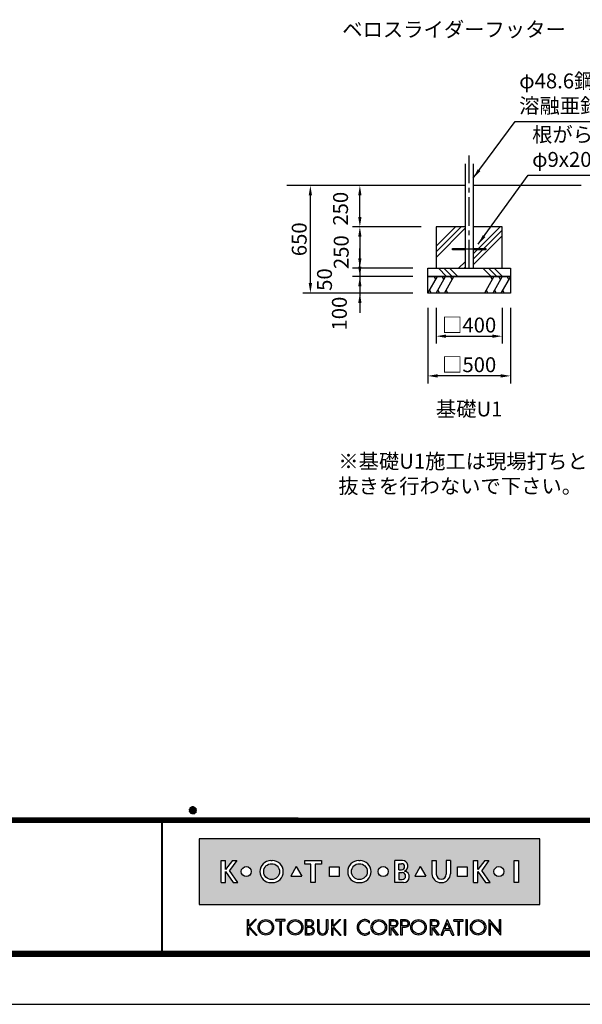
# Model space of a CAD drawing. Units: millimetres. Extents: x 0 to 29700, y 0 to 21000.
# Drawn here: x 13436 to 19103, y 0 to 9919 of the extents above; entities that cross this region are included whole.
import ezdxf
from ezdxf.enums import TextEntityAlignment as Align

# ---------------------------------------------------------------- set-up
doc = ezdxf.new("R2010")
doc.units = ezdxf.units.MM
doc.header["$LTSCALE"] = 15
doc.linetypes.add('CENTER2', pattern=[28.575000000000003, 19.05, -3.175, 3.175, -3.175])
for name, color, linetype in [('P001', 131, 'Continuous'), ('P019', 71, 'Continuous'), ('P919', 75, 'Continuous'), ('P_1CENTER', 2, 'CENTER2'), ('P_2DIM', 6, 'Continuous'), ('P_3TEXT', 60, 'Continuous'), ('P_5DRAWFRAME', 104, 'Continuous'), ('P_7THICK', 7, 'Continuous')]:
    doc.layers.add(name, color=color, linetype=linetype)
doc.styles.add('BIGFONT', font='simplex.shx', dxfattribs={"bigfont": 'bigfont.shx'})
doc.dimstyles.new('DIMBIGFONT$0', dxfattribs={"dimscale": 50, "dimtxt": 3, "dimasz": 2, "dimexe": 1.5, "dimexo": 3, "dimgap": 0.75, "dimtad": 1, "dimdec": 1, "dimdsep": 46, "dimtxsty": 'BIGFONT', "dimsah": 1, "dimcen": 0, "dimclrt": 230, "dimadec": 1, "dimazin": 2, "dimtfac": 0.6, "dimtdec": 1, "dimtofl": 0, "dimtmove": 2, "dimatfit": 3, "dimfxl": 1, "dimtvp": 1, "dimtolj": 1, "dimarcsym": 0})
doc.dimstyles.new('DIMBIGFONT$7', dxfattribs={"dimscale": 50, "dimtxt": 3, "dimasz": 2, "dimexe": 1.5, "dimexo": 3, "dimgap": 0.75, "dimtad": 1, "dimdec": 1, "dimdsep": 46, "dimtxsty": 'BIGFONT', "dimsah": 1, "dimcen": 0, "dimclrt": 230, "dimadec": 1, "dimazin": 2, "dimtfac": 0.6, "dimtdec": 1, "dimtofl": 0, "dimtmove": 0, "dimatfit": 3, "dimfxl": 1, "dimtvp": 1, "dimtolj": 1, "dimarcsym": 0})

# ---------------------------------------------------------------- blocks, each defined once
blk = doc.blocks.new('*D23')
at = {"layer": 'DEFPOINTS', "color": 0}
for p in [(16862.39506280568, 8248.578088476977), (17588.48495148536, 8248.578088476977), (17630.15161815204, 7831.911421876983)]:
    blk.add_point(p, dxfattribs=at)
at = {"layer": 'P_2DIM', "color": 0, "lineweight": -2}
for p, q in [((17438.48495148536, 8248.578088476977), (16787.39506280568, 8248.578088476977)), ((16862.39506280568, 7931.911421876983), (16862.39506280568, 8148.578088476977)), ((17480.15161815204, 7831.911421876983), (16787.39506280568, 7831.911421876983))]:
    blk.add_line(p, q, dxfattribs=at)
at = {"layer": 'P_2DIM', "color": 0}
for points in [[(16879.06172947235, 8148.578088476977), (16845.72839613901, 8148.578088476977), (16862.39506280568, 8248.578088476977)], [(16845.72839613901, 7931.911421876983), (16879.06172947235, 7931.911421876983), (16862.39506280568, 7831.911421876983)]]:
    blk.add_solid(points, dxfattribs=at)
at = {"layer": 'P_2DIM', "color": 230, "insert": (16667.97114186996, 8014.565599398062), "char_height": 150, "attachment_point": 5, "rotation": 90, "style": 'BIGFONT'}
blk.add_mtext('\\A1;250', dxfattribs=at)
blk = doc.blocks.new('*D24')
at = {"layer": 'DEFPOINTS', "color": 0}
for p in [(17546.81828481867, 7165.244755210311), (18380.15161815204, 7165.244755210311), (17546.81828481867, 6330.709346601696)]:
    blk.add_point(p, dxfattribs=at)
at = {"layer": 'P_2DIM', "color": 0, "lineweight": -2}
for p, q in [((17546.81828481867, 7015.244755210311), (17546.81828481867, 6255.709346601696)), ((18380.15161815204, 7015.244755210311), (18380.15161815204, 6255.709346601696)), ((18280.15161815204, 6330.709346601696), (17646.81828481867, 6330.709346601696))]:
    blk.add_line(p, q, dxfattribs=at)
at = {"layer": 'P_2DIM', "color": 0}
for points in [[(17646.81828481867, 6347.376013268363), (17646.81828481867, 6314.042679935029), (17546.81828481867, 6330.709346601696)], [(18280.15161815204, 6314.042679935029), (18280.15161815204, 6347.376013268363), (18380.15161815204, 6330.709346601696)]]:
    blk.add_solid(points, dxfattribs=at)
at = {"layer": 'P_2DIM', "color": 230, "insert": (17963.48495148536, 6443.209346601696), "char_height": 150, "attachment_point": 5, "style": 'BIGFONT'}
blk.add_mtext('\\A1;□500', dxfattribs=at)
blk = doc.blocks.new('*D25')
at = {"layer": 'DEFPOINTS', "color": 0}
for p in [(17630.15161815204, 7165.244755210311), (18296.81828481867, 7165.244755210311), (18296.81828481867, 6730.709346601696)]:
    blk.add_point(p, dxfattribs=at)
at = {"layer": 'P_2DIM', "color": 0, "lineweight": -2}
for p, q in [((17630.15161815204, 7015.244755210311), (17630.15161815204, 6655.709346601696)), ((18296.81828481867, 7015.244755210311), (18296.81828481867, 6655.709346601696)), ((17730.15161815204, 6730.709346601696), (18196.81828481867, 6730.709346601696))]:
    blk.add_line(p, q, dxfattribs=at)
at = {"layer": 'P_2DIM', "color": 0}
for points in [[(17730.15161815204, 6747.376013268363), (17730.15161815204, 6714.042679935029), (17630.15161815204, 6730.709346601696)], [(18196.81828481867, 6714.042679935029), (18196.81828481867, 6747.376013268363), (18296.81828481867, 6730.709346601696)]]:
    blk.add_solid(points, dxfattribs=at)
at = {"layer": 'P_2DIM', "color": 230, "insert": (17963.48495148536, 6843.209346601696), "char_height": 150, "attachment_point": 5, "style": 'BIGFONT'}
blk.add_mtext('\\A1;□400', dxfattribs=at)
blk = doc.blocks.new('*D26')
at = {"layer": 'DEFPOINTS', "color": 0}
for p in [(16364.0299253416, 8248.578088476977), (17396.81828481867, 8248.578088476977), (17396.81828481867, 7165.244755210311)]:
    blk.add_point(p, dxfattribs=at)
at = {"layer": 'P_2DIM', "color": 0, "lineweight": -2}
for p, q in [((17246.81828481867, 8248.578088476977), (16289.0299253416, 8248.578088476977)), ((16364.0299253416, 7265.244755210311), (16364.0299253416, 8148.578088476977)), ((17246.81828481867, 7165.244755210311), (16289.0299253416, 7165.244755210311))]:
    blk.add_line(p, q, dxfattribs=at)
at = {"layer": 'P_2DIM', "color": 0}
for points in [[(16380.69659200827, 8148.578088476977), (16347.36325867494, 8148.578088476977), (16364.0299253416, 8248.578088476977)], [(16347.36325867494, 7265.244755210311), (16380.69659200827, 7265.244755210311), (16364.0299253416, 7165.244755210311)]]:
    blk.add_solid(points, dxfattribs=at)
at = {"layer": 'P_2DIM', "color": 230, "insert": (16251.5299253416, 7706.911421843644), "char_height": 150, "attachment_point": 5, "rotation": 90, "style": 'BIGFONT'}
blk.add_mtext('\\A1;650', dxfattribs=at)
blk = doc.blocks.new('*D27')
at = {"layer": 'DEFPOINTS', "color": 0}
for p in [(17546.81828481867, 7415.244755210311), (16862.39506280568, 7331.911421876983), (17546.81828481867, 7331.911421876983)]:
    blk.add_point(p, dxfattribs=at)
at = {"layer": 'P_2DIM', "color": 0, "lineweight": -2}
for p, q in [((16862.39506280568, 7515.244755210311), (16862.39506280568, 7615.244755210311)), ((17396.81828481867, 7415.244755210311), (16787.39506280568, 7415.244755210311)), ((16862.39506280568, 7415.244755210311), (16862.39506280568, 7331.911421876983)), ((17396.81828481867, 7331.911421876983), (16787.39506280568, 7331.911421876983)), ((16862.39506280568, 7231.911421876983), (16862.39506280568, 7131.911421876983))]:
    blk.add_line(p, q, dxfattribs=at)
at = {"layer": 'P_2DIM', "color": 0}
for points in [[(16845.72839613901, 7515.244755210311), (16879.06172947235, 7515.244755210311), (16862.39506280568, 7415.244755210311)], [(16879.06172947235, 7231.911421876983), (16845.72839613901, 7231.911421876983), (16862.39506280568, 7331.911421876983)]]:
    blk.add_solid(points, dxfattribs=at)
at = {"layer": 'P_2DIM', "color": 230, "insert": (16506.34669673262, 7301.077779088242), "char_height": 150, "attachment_point": 5, "rotation": 90, "style": 'BIGFONT'}
blk.add_mtext('\\A1;50', dxfattribs=at)
blk = doc.blocks.new('*D28')
at = {"layer": 'DEFPOINTS', "color": 0}
for p in [(17546.81828481867, 7331.911421876983), (16862.39506280568, 7165.244755210311), (17546.81828481867, 7165.244755210311)]:
    blk.add_point(p, dxfattribs=at)
at = {"layer": 'P_2DIM', "color": 0, "lineweight": -2}
for p, q in [((16862.39506280568, 7431.911421876983), (16862.39506280568, 7531.911421876983)), ((17396.81828481867, 7331.911421876983), (16787.39506280568, 7331.911421876983)), ((16862.39506280568, 7331.911421876983), (16862.39506280568, 7165.244755210311)), ((17396.81828481867, 7165.244755210311), (16787.39506280568, 7165.244755210311)), ((16862.39506280568, 7065.244755210311), (16862.39506280568, 6965.244755210311))]:
    blk.add_line(p, q, dxfattribs=at)
at = {"layer": 'P_2DIM', "color": 0}
for points in [[(16845.72839613901, 7431.911421876983), (16879.06172947235, 7431.911421876983), (16862.39506280568, 7331.911421876983)], [(16879.06172947235, 7065.244755210311), (16845.72839613901, 7065.244755210311), (16862.39506280568, 7165.244755210311)]]:
    blk.add_solid(points, dxfattribs=at)
at = {"layer": 'P_2DIM', "color": 230, "insert": (16656.14506280574, 6958.192103834066), "char_height": 150, "attachment_point": 5, "rotation": 90, "style": 'BIGFONT'}
blk.add_mtext('\\A1;100', dxfattribs=at)
blk = doc.blocks.new('*D29')
at = {"layer": 'DEFPOINTS', "color": 0}
for p in [(17630.15161815204, 7831.911421876983), (16862.39506280568, 7415.244755210311), (17546.81828481867, 7415.244755210311)]:
    blk.add_point(p, dxfattribs=at)
at = {"layer": 'P_2DIM', "color": 0, "lineweight": -2}
for p, q in [((17480.15161815204, 7831.911421876983), (16787.39506280568, 7831.911421876983)), ((16862.39506280568, 7731.911421876983), (16862.39506280568, 7515.244755210311)), ((17396.81828481867, 7415.244755210311), (16787.39506280568, 7415.244755210311))]:
    blk.add_line(p, q, dxfattribs=at)
at = {"layer": 'P_2DIM', "color": 0}
for points in [[(16879.06172947235, 7731.911421876983), (16845.72839613901, 7731.911421876983), (16862.39506280568, 7831.911421876983)], [(16845.72839613901, 7515.244755210311), (16879.06172947235, 7515.244755210311), (16862.39506280568, 7415.244755210311)]]:
    blk.add_solid(points, dxfattribs=at)
at = {"layer": 'P_2DIM', "color": 230, "insert": (16674.70558633481, 7577.049498088585), "char_height": 150, "attachment_point": 5, "rotation": 90, "style": 'BIGFONT'}
blk.add_mtext('\\A1;250', dxfattribs=at)
blk = doc.blocks.new('DFP2')
at = {"ltscale": 0.5}
h = blk.add_hatch(color=83, dxfattribs=at)
h.paths.add_polyline_path([(304.85, 33.36759799999982), (304.85, 20.10759800000005), (373.53, 20.10759800000005), (373.53, 33.36759799999982)])
h.paths.add_polyline_path([(333.0479, 27.70149800000013), (333.0479, 25.77369799999996), (331.1201, 25.77369799999997), (331.1201, 27.7014979999999)], flags=16)
h.paths.add_polyline_path([(337.014, 28.9475980000002), (337.2860000000001, 28.9475980000002, -1), (337.2860000000001, 24.52759800000013), (337.014, 24.52759800000013, -1)], flags=16)
h.paths.add_polyline_path([(338.748, 26.73759800000016, -1), (335.552, 26.73759800000016, -1)], flags=0)
h.paths.add_polyline_path([(329.534, 28.94759800000019), (329.534, 28.26759799999991), (328.2760000000001, 28.26759799999991), (328.2760000000001, 24.52759800000013), (327.3920000000001, 24.52759800000013), (327.3920000000001, 28.26759799999991), (326.134, 28.2675979999999), (326.134, 28.9475980000002)], flags=16)
h.paths.add_polyline_path([(342.9560949999999, 26.73759800000016, -1), (340.931905, 26.73759800000016, -1)], flags=16)
h.paths.add_polyline_path([(325.5470159999999, 25.83433100000002), (323.3209839999998, 25.83433100000002), (324.434, 27.762131)], flags=16)
h.paths.add_polyline_path([(344.29, 28.9475980000002), (345.837, 28.9475980000002, -0.8268396299405616), (346.2448324212604, 26.81561323080013, -0.923579410667356), (346.0627469999999, 24.52759800000013), (344.29, 24.52759800000012)], flags=16)
h.paths.add_polyline_path([(319.606, 24.52759800000013), (319.3340000000001, 24.52759800000013, -1), (319.3340000000001, 28.9475980000002), (319.606, 28.9475980000002, -1)], flags=16)
h.paths.add_polyline_path([(345.072, 28.33559800000011), (345.65, 28.33559800000012, -1), (345.65, 27.11159799999995), (345.072, 27.11159799999996)], flags=0)
h.paths.add_polyline_path([(345.072, 26.53359799999998), (345.769, 26.53359799999998, -1), (345.769, 25.13959800000021), (345.0720000000001, 25.13959800000021)], flags=0)
h.paths.add_polyline_path([(321.068, 26.73759800000016, -1), (317.872, 26.73759800000016, -1)], flags=0)
h.paths.add_polyline_path([(348.310984, 25.83433100000001), (349.424, 27.76213100000004), (350.537016, 25.83433100000002)], flags=16)
h.paths.add_polyline_path([(315.382095, 26.73759800000016, -1), (313.357905, 26.73759800000016, -1)], flags=16)
h.paths.add_polyline_path([(351.7699999999998, 28.94759800000019), (352.6539999999999, 28.94759800000019), (352.654, 26.19359799999982, 1), (354.626, 26.19359799999983), (354.626, 28.9475980000002), (355.51, 28.9475980000002), (355.51, 26.31259799999999, -0.4142135623730735), (353.725, 24.52759800000013), (353.555, 24.52759800000013, -0.4142135623730969), (351.77, 26.31259800000014)], flags=16)
h.paths.add_polyline_path([(312.432, 28.9475980000002), (310.9850630000001, 26.98937000000021), (312.6700000000001, 24.52759800000013), (311.7180000000001, 24.52759800000013), (310.188, 26.73759800000012), (310.188, 24.52759800000013), (309.338, 24.52759800000013), (309.338, 28.9475980000002), (310.188, 28.9475980000002), (310.188, 27.13122000000019), (311.5637919999999, 28.9475980000002)], flags=16)
h.paths.add_polyline_path([(356.9261, 27.7014979999999), (358.8539000000001, 27.7014979999999), (358.8539000000001, 25.77369799999997), (356.9261, 25.77369799999997)], flags=16)
h.paths.add_polyline_path([(360.1679999999999, 28.9475980000002), (361.018, 28.9475980000002), (361.018, 27.13122000000009), (362.3937920000001, 28.94759800000019), (363.2619999999999, 28.9475980000002), (361.8150630000001, 26.98937000000026), (363.5, 24.52759800000013), (362.548, 24.52759800000013), (361.018, 26.73759800000015), (361.018, 24.52759800000013), (360.168, 24.52759800000013)], flags=16)
h.paths.add_polyline_path([(366.280095, 26.73759800000016, -1), (364.255905, 26.73759800000016, -1)], flags=16)
h.paths.add_polyline_path([(368.3620000000002, 28.9475980000002), (369.1779999999999, 28.9475980000002), (369.178, 24.52759800000013), (368.362, 24.52759800000013)], flags=16)
for points in [[(314.6260764714971, 13.9493029680101), (314.898203471497, 13.9493029680101), (314.898203471497, 15.43112196801018), (316.259466471497, 13.9493029680101), (316.531592471497, 13.9493029680101), (314.998588471497, 15.61807196800999), (316.4439073012051, 17.05771196801004), (316.171781302588, 17.05771196801004), (314.898203471497, 15.78913796801038), (314.898203471497, 17.06612896801005), (314.6260764714971, 17.06612896801005)], [(320.324559471497, 17.07164896801021), (320.324559471497, 16.79399396801034), (321.1279194714971, 16.79399396801034), (321.1279194714971, 13.94929496801012), (321.4000464714971, 13.94929496801012), (321.400046471497, 16.79399396801034), (322.203406471497, 16.79399396801034), (322.203406471497, 17.07164896801021)], [(328.960519471497, 17.06612096801007), (328.688393471497, 17.06612096801007), (328.688393471497, 15.00246296801004, 0.9993112080450904), (330.7947144714971, 15.00101165114236), (330.794714471497, 17.06612096801007), (330.5225884714971, 17.06612096801007), (330.5225884714971, 15.00246296801004, -1), (328.960519471497, 15.00246296801004)], [(339.203235471497, 14.28738270612934), (339.203235471497, 14.66208221877071, -2.667269372855809), (339.203235471497, 16.3533497172499), (339.203235471497, 16.72804922989125, 2.071285835562655)], [(356.171977471497, 17.04063496801007), (356.171977471497, 16.76850896801022), (356.975337471497, 16.76850896801022), (356.975337471497, 13.9238169680101), (357.2474644714971, 13.9238169680101), (357.2474644714971, 16.76850896801022), (358.050824471497, 16.76850896801022), (358.0508244714969, 17.04063496801007)]]:
    blk.add_hatch(color=0, dxfattribs=at).paths.add_polyline_path(points)
h = blk.add_hatch(color=0, dxfattribs=at)
h.paths.add_polyline_path([(319.8650514714971, 15.50771196801031, 1), (316.7482334714971, 15.50771196801031, 1)])
h.paths.add_polyline_path([(319.5929254714971, 15.50771196801031, 1), (317.020359471497, 15.50771196801031, 1)], flags=16)
h = blk.add_hatch(color=0, dxfattribs=at)
h.paths.add_polyline_path([(325.779733471497, 15.50771196801031, 1), (322.6629154714971, 15.50771196801031, 1)])
h.paths.add_polyline_path([(325.5076074714971, 15.50771196801031, 1), (322.935041471497, 15.50771196801031, 1)], flags=16)
h = blk.add_hatch(color=0, dxfattribs=at)
edge = h.paths.add_edge_path(flags=16)
edge.add_line((326.559157471497, 16.79399396801034), (327.127040471497, 16.79399496801012))
edge.add_arc((327.1270413693297, 16.28413096801006), 0.5098640000008441, -90.00010089361382, 90.00010089361382, ccw=False)
edge.add_line((327.127040471497, 15.77426696801001), (326.559157471497, 15.77426696801001))
edge.add_line((326.559157471497, 15.77426696801001), (326.559157471497, 16.79399396801034))
edge = h.paths.add_edge_path(flags=16)
edge.add_line((326.559157471497, 15.55656596800998), (327.127040471497, 15.55656596800998))
edge.add_arc((327.127040471497, 14.88899746801019), 0.6675684999997884, -90, 90, ccw=False)
edge.add_line((327.127040471497, 14.2214289680104), (326.559157471497, 14.2214289680104))
edge.add_line((326.559157471497, 14.2214289680104), (326.559157471497, 15.55656596800998))
edge = h.paths.add_edge_path()
edge.add_line((326.287031471497, 17.06612096801007), (327.208678471497, 17.06612096801007))
edge.add_arc((327.208678471497, 16.36576896801015), 0.7003519999999206, -90, 90, ccw=False)
edge.add_arc((327.208678471497, 14.80735996801047), 0.8580569999999987, -90, 90, ccw=False)
edge.add_line((327.208678471497, 13.94930296801047), (326.287031471497, 13.9493029680101))
edge.add_line((326.287031471497, 13.9493029680101), (326.287031471497, 17.06612096801007))
h = blk.add_hatch(color=0, dxfattribs=at)
h.paths.add_polyline_path([(331.9482034714969, 15.61807196800998), (333.4019634714971, 17.06612096801007), (333.129837471497, 17.06612096801007), (331.847817471497, 15.78913796801034), (331.847817471497, 17.06612096801006), (331.5919324714971, 17.06612096801007), (331.5919324714971, 13.9493029680101), (331.847817471497, 13.9493029680101), (331.847817471497, 15.43112196801018), (333.209080471497, 13.9493029680101), (333.481207471497, 13.9493029680101)])
h.paths.add_polyline_path([(334.4038494714971, 17.06612096801007), (334.131723471497, 17.06612096801007), (334.131723471497, 13.9493029680101), (334.403849471497, 13.9493029680101)])
h = blk.add_hatch(color=0, dxfattribs=at)
h.paths.add_polyline_path([(342.644971471497, 15.5077159680103, 1), (339.5281454714971, 15.5077159680103, 1)])
h.paths.add_polyline_path([(342.372845471497, 15.5077159680103, 1), (339.800271471497, 15.5077159680103, 1)], flags=16)
h = blk.add_hatch(color=0, dxfattribs=at)
h.paths.add_polyline_path([(343.2200874714969, 13.9493029680101), (343.4922144714972, 13.9493029680101), (343.4922144714971, 15.50771596801025), (344.6194054714969, 13.9493029680101), (344.951904471497, 13.94930296801011), (343.8577584714971, 15.5077159680103), (344.1404454714971, 15.5077159680103, 1), (344.1404454714971, 17.06612896801005), (343.220087471497, 17.06612896801005)])
h.paths.add_polyline_path([(343.492214471497, 16.79400196801032), (344.1404454714971, 16.79400196801032, -1), (344.1404454714969, 15.77984196801001), (343.492214471497, 15.77984196801014)], flags=16)
h = blk.add_hatch(color=0, dxfattribs=at)
edge = h.paths.add_edge_path()
edge.add_line((345.511106471497, 17.06612896801005), (346.4314634714971, 17.06612796801001))
edge.add_arc((346.4314626248625, 16.28692196801001), 0.7792060000004619, -89.9999377461354, 89.9999377461354, ccw=False)
edge.add_line((346.4314634714971, 15.50771596801001), (345.7832324714971, 15.50771596801001))
edge.add_line((345.7832324714971, 15.50771596801001), (345.7832324714971, 13.9493029680101))
edge.add_line((345.7832324714971, 13.9493029680101), (345.511106471497, 13.9493029680101))
edge.add_line((345.511106471497, 13.9493029680101), (345.511106471497, 17.06612896801005))
edge = h.paths.add_edge_path(flags=16)
edge.add_line((345.7832324714971, 16.79400196801032), (346.4314634714971, 16.79400196801032))
edge.add_arc((346.4314634714971, 16.28692196801023), 0.5070800000000872, -90, 90, ccw=False)
edge.add_line((346.4314634714971, 15.77984196801015), (345.7832324714971, 15.77984196801015))
edge.add_line((345.7832324714971, 15.77984196801015), (345.7832324714971, 16.79400196801032))
h = blk.add_hatch(color=0, dxfattribs=at)
h.paths.add_polyline_path([(350.624602471497, 15.5077159680103, 1), (347.5077764714971, 15.5077159680103, 1)])
h.paths.add_polyline_path([(350.3524764714971, 15.5077159680103, 1), (347.7799024714971, 15.5077159680103, 1)], flags=16)
h = blk.add_hatch(color=0, dxfattribs=at)
h.paths.add_polyline_path([(352.115303471497, 15.5077159680103), (352.3979904714971, 15.5077159680103, 1), (352.3979904714971, 17.06612896801005), (351.477632471497, 17.06612896801005), (351.477632471497, 13.9493029680101), (351.7497594714972, 13.9493029680101), (351.7497594714972, 15.50771596801031), (352.8769504714971, 13.9493029680101), (353.2094494714971, 13.9493029680101)])
h.paths.add_polyline_path([(351.7497594714971, 15.77984196801015), (352.397990471497, 15.77984196801001, 1), (352.3979904714971, 16.79400196801032), (351.749759471497, 16.79400196801032)], flags=16)
h = blk.add_hatch(color=0, dxfattribs=at)
h.paths.add_polyline_path([(354.869159471497, 17.06612896801001), (353.578749471497, 13.9493029680101), (353.8732764714971, 13.9493029680101), (354.2677504714971, 14.90210796801), (355.470567471497, 14.90210796801), (355.8650414714971, 13.9493029680101), (356.1595684714972, 13.9493029680101)])
h.paths.add_polyline_path([(354.869159471497, 16.3547359680101), (355.357902471497, 15.17423496801018), (354.380415471497, 15.17423496801018)], flags=16)
h = blk.add_hatch(color=0, dxfattribs=at)
h.paths.add_polyline_path([(358.888884471497, 17.06612896801005), (358.6167584714971, 17.06612896801005), (358.6167584714971, 13.9493029680101), (358.888884471497, 13.9493029680101)])
h.paths.add_polyline_path([(359.5091764714971, 15.5077159680103, 1), (362.6260024714971, 15.5077159680103, 1)])
h.paths.add_polyline_path([(362.3538764714971, 15.5077159680103, -1), (359.781302471497, 15.5077159680103, -1)], flags=16)
h.paths.add_polyline_path([(363.2898734714971, 13.9493029680101), (363.562000471497, 13.9493029680101), (363.5620004714971, 16.40976296801038), (365.625957471497, 13.9493029680102), (365.625957471497, 17.06612896801005), (365.3538304714971, 17.06612896801005), (365.3538304714971, 14.60566896801022), (363.289873471497, 17.06612896801002)])
at = {"color": 0}
for p, q in [((302.8499999825283, 39.09999999999991), (303.5999999825283, 39.84999999999991)), ((302.8613629825283, 38.96994200000017), (303.7300579825283, 39.83863699999984)), ((302.8669009825283, 39.25832200000013), (303.4416779825283, 39.83309899999995)), ((302.8903009825283, 38.85745799999995), (303.8425419825283, 39.80969899999991)), ((302.9324299825284, 38.75816600000007), (303.9418339825283, 39.76756999999998)), ((302.9629179825283, 39.49576100000013), (303.2042389825282, 39.7370820000001)), ((302.9855809825283, 38.66989599999988), (304.0301039825283, 39.71441899999991)), ((303.1212269825283, 39.67730100000017), (304.1773009825283, 38.62122700000009)), ((303.2033939825283, 39.73655599999984), (304.2365559825284, 38.70339400000012)), ((303.2958229825283, 39.78554799999984), (304.2855479825284, 38.79582299999993)), ((303.3999609825284, 39.82283099999995), (304.3228309825283, 38.89996100000008)), ((303.5186399825283, 39.84557399999994), (304.3455739825283, 39.01864000000023)), ((303.6578709825283, 39.8477640000001), (304.3477639825283, 39.15787099999989)), ((303.8347369825283, 39.81231900000012), (304.3123189825283, 39.33473700000013)), ((302.8499999825283, 39.09999999999991), (303.5999999825283, 38.34999999999991)), ((302.8613629825283, 39.2300580000001), (303.7300579825283, 38.36136299999998)), ((302.8669009825283, 38.94167800000014), (303.4416779825283, 38.36690099999987)), ((302.8903009825283, 39.34254199999987), (303.8425419825283, 38.39030099999991)), ((302.9324299825284, 39.4418340000002), (303.9418339825283, 38.43242999999984)), ((302.9629179825283, 38.70423900000014), (303.2042389825282, 38.46291800000017)), ((302.9855809825283, 39.53010399999994), (304.0301039825283, 38.48558099999991)), ((303.0486569825284, 38.5915500000001), (304.1084499825283, 39.651343)), ((303.0486569825284, 39.60845000000018), (304.1084499825283, 38.54865699999982)), ((303.1212269825283, 38.5226990000001), (304.1773009825283, 39.57877300000018)), ((303.2033939825283, 38.46344399999998), (304.2365559825284, 39.49660600000016)), ((303.2958229825283, 38.41445199999998), (304.2855479825284, 39.40417699999989)), ((303.3999609825284, 38.37716899999987), (304.3228309825283, 39.3000390000002)), ((303.5186399825283, 38.35442599999988), (304.3455739825283, 39.18136000000004)), ((303.6578709825283, 38.35223600000018), (304.3477639825283, 39.04212899999993)), ((303.8347369825283, 38.38768100000016), (304.3123189825283, 38.86526300000014)), ((26.35000000000002, 37.5), (580.85, 37.5)), ((26.35000000000002, 37.40000000000009), (580.85, 37.40000000000009)), ((580.85, 37.30000000000018), (26.35000000000002, 37.30000000000018)), ((580.85, 37.19999999999982), (26.35000000000002, 37.19999999999982)), ((26.35000000000002, 37.09999999999991), (580.85, 37.09999999999991)), ((26.35000000000002, 37), (580.85, 37)), ((26.35000000000002, 36.90000000000009), (580.85, 36.90000000000009)), ((26.35000000000002, 36.80000000000018), (580.85, 36.80000000000018)), ((26.35000000000002, 36.69999999999982), (580.85, 36.69999999999982)), ((324.85, 37.5), (30.85000000000002, 37.5)), ((324.85, 37.30000000000018), (30.85000000000002, 37.30000000000018)), ((297.3, 37.09999999999991), (297.3, 10.09999999999991)), ((297.4, 37.09999999999991), (297.4, 10.09999999999991)), ((314.6260764714971, 17.06612896801005), (314.898203471497, 17.06612896801005)), ((314.6260764714971, 13.9493029680101), (314.6260764714971, 17.06612096801007)), ((314.898203471497, 15.78913796801032), (314.898203471497, 17.06612096801007)), ((314.898203471497, 15.78913796801032), (316.180223471497, 17.06612096801007)), ((314.998588471497, 15.61807196800999), (316.452349471497, 17.06612096801007)), ((316.443899471497, 17.05771196801004), (316.1717804714971, 17.05771196801004)), ((316.1802314714971, 17.06612896801005), (316.452349471497, 17.06612896801005)), ((322.203406471497, 17.07164896801021), (320.324559471497, 17.07164896801021)), ((320.324559471497, 16.79399396801034), (320.324559471497, 17.06612096801007)), ((320.324559471497, 16.79399396801034), (321.1279194714971, 16.79399396801034)), ((321.1279194714971, 16.79399396801034), (321.1279194714971, 13.9493029680101)), ((321.400046471497, 16.79399396801034), (322.203406471497, 16.79399396801034)), ((321.400046471497, 16.79399396801034), (321.400046471497, 13.9493029680101)), ((322.203406471497, 16.79399396801034), (322.203406471497, 17.06612096801007)), ((328.688393471497, 17.06612096801007), (328.960519471497, 17.06612096801007)), ((328.688393471497, 17.06612096801007), (328.688393471497, 15.00246296801004)), ((328.960519471497, 17.06612096801007), (328.960519471497, 15.00246296801004)), ((330.5225884714971, 17.06612096801007), (330.7947144714971, 17.06612096801007)), ((330.5225884714971, 15.00246296801004), (330.5225884714971, 17.06612096801007)), ((330.7947144714971, 17.06612096801007), (330.7947144714971, 15.0039142872332)), ((331.5919324714971, 17.06612096801007), (331.847817471497, 17.06612096801007)), ((331.5919324714971, 13.9493029680101), (331.5919324714971, 17.06612096801007)), ((331.847817471497, 15.78913796801032), (333.129837471497, 17.06612096801007)), ((331.847817471497, 15.78913796801032), (331.847817471497, 17.06612096801007)), ((331.948203471497, 15.61807196800999), (333.4019634714971, 17.06612096801007)), ((333.129837471497, 17.06612096801007), (333.4019634714971, 17.06612096801007)), ((334.131723471497, 17.06612096801007), (334.4038494714971, 17.06612096801007)), ((334.131723471497, 13.9493029680101), (334.131723471497, 17.06612096801007)), ((334.4038494714971, 13.9493029680101), (334.4038494714971, 17.06612096801007)), ((339.203235471497, 16.35334896801021), (339.203235471497, 16.72804896801006)), ((354.869159471497, 17.06612896801005), (353.5787494714971, 13.9493029680101)), ((354.380415471497, 15.17423496801018), (354.869159471497, 16.35473596801)), ((354.869159471497, 17.06612896801005), (356.1595684714971, 13.9493029680101)), ((355.357902471497, 15.17423496801018), (354.869159471497, 16.35473596801)), ((358.050824471497, 17.04616296801021), (356.171977471497, 17.04616296801021)), ((356.171977471497, 16.76850896801022), (356.171977471497, 17.04063496801007)), ((358.050824471497, 17.04063496801007), (356.171977471497, 17.04063496801007)), ((356.171977471497, 16.76850896801022), (356.975337471497, 16.76850896801022)), ((356.975337471497, 16.76850896801022), (356.975337471497, 13.9238169680101)), ((357.2474644714971, 16.76850896801022), (358.050824471497, 16.76850896801022)), ((357.2474644714971, 16.76850896801022), (357.2474644714971, 13.9238169680101)), ((358.050824471497, 16.76850896801022), (358.050824471497, 17.04063496801007)), ((358.6167584714971, 17.06612896801005), (358.888884471497, 17.06612896801005)), ((358.6167584714971, 17.06612896801005), (358.6167584714971, 13.9493029680101)), ((358.888884471497, 17.06612896801005), (358.888884471497, 13.9493029680101)), ((363.289873471497, 17.06612896801005), (365.3538304714971, 14.60566896801026)), ((363.289873471497, 13.9493029680101), (363.289873471497, 17.06612896801005)), ((365.625957471497, 13.9493029680101), (363.5620004714971, 16.40976296801034)), ((363.5620004714971, 13.9493029680101), (363.5620004714971, 16.40976296801034)), ((365.3538304714971, 17.06612896801005), (365.625957471497, 17.06612896801005)), ((365.3538304714971, 14.60566896801026), (365.3538304714971, 17.06612896801005)), ((365.625957471497, 13.9493029680101), (365.625957471497, 17.06612896801005)), ((314.6260764714971, 13.9493029680101), (314.898203471497, 13.9493029680101)), ((314.898203471497, 13.9493029680101), (314.898203471497, 15.43112196801019)), ((314.898203471497, 15.43112196801019), (316.259466471497, 13.9493029680101)), ((314.998588471497, 15.61807196800999), (316.5315924714971, 13.9493029680101)), ((316.259466471497, 13.9493029680101), (316.5315924714971, 13.9493029680101)), ((321.1279194714971, 13.94929496801012), (321.400046471497, 13.94929496801012)), ((331.5919324714971, 13.9493029680101), (331.847817471497, 13.9493029680101)), ((331.847817471497, 15.43112196801019), (333.209080471497, 13.9493029680101)), ((331.847817471497, 13.9493029680101), (331.847817471497, 15.43112196801019)), ((331.948203471497, 15.61807196800999), (333.4812074714971, 13.9493029680101)), ((333.209080471497, 13.9493029680101), (333.4812074714971, 13.9493029680101)), ((334.131723471497, 13.9493029680101), (334.4038494714971, 13.9493029680101)), ((339.203235471497, 14.28738296801009), (339.203235471497, 14.6620829680104)), ((353.5787494714971, 13.9493029680101), (353.8732764714971, 13.9493029680101)), ((353.8732764714971, 13.9493029680101), (354.267750471497, 14.90210796801)), ((355.470567471497, 14.90210796801), (354.267750471497, 14.90210796801)), ((355.357902471497, 15.17423496801018), (354.380415471497, 15.17423496801018)), ((355.8650414714971, 13.9493029680101), (355.470567471497, 14.90210796801)), ((355.8650414714971, 13.9493029680101), (356.1595684714971, 13.9493029680101)), ((356.975337471497, 13.9238169680101), (357.2474644714971, 13.9238169680101)), ((358.6167584714971, 13.9493029680101), (358.888884471497, 13.9493029680101)), ((363.289873471497, 13.9493029680101), (363.5620004714971, 13.9493029680101)), ((26.35000000000002, 10.69999999999982), (580.85, 10.69999999999982)), ((26.35000000000002, 10.59999999999991), (580.85, 10.59999999999991)), ((26.35000000000002, 10.5), (580.85, 10.5)), ((26.35000000000002, 10.40000000000009), (580.85, 10.40000000000009)), ((26.35000000000002, 10.30000000000018), (580.85, 10.30000000000018)), ((26.35000000000002, 10.19999999999982), (580.85, 10.19999999999982)), ((26.35000000000002, 10.09999999999991), (580.85, 10.09999999999991)), ((26.35000000000002, 10), (580.85, 10)), ((26.35000000000002, 9.900000000000091), (580.85, 9.900000000000091)), ((26.35000000000002, 9.800000000000182), (580.85, 9.800000000000182)), ((26.35000000000002, 9.699999999999818), (580.85, 9.699999999999818))]:
    blk.add_line(p, q, dxfattribs=at)
at = {"color": 83}
for p, q in [((309.338, 24.52759800000013), (309.338, 28.9475980000002)), ((309.338, 28.9475980000002), (310.188, 28.9475980000002)), ((310.188, 27.13122000000021), (310.188, 28.9475980000002)), ((311.5637919999999, 28.9475980000002), (310.188, 27.13122000000021)), ((312.432, 28.9475980000002), (310.9850630000001, 26.98937000000024)), ((311.5637919999999, 28.9475980000002), (312.432, 28.9475980000002)), ((319.3340000000001, 28.9475980000002), (319.606, 28.9475980000002)), ((326.134, 28.9475980000002), (329.534, 28.9475980000002)), ((326.134, 28.26759799999991), (326.134, 28.9475980000002)), ((327.3920000000001, 28.26759799999991), (326.134, 28.26759799999991)), ((327.3920000000001, 24.52759800000013), (327.3920000000001, 28.26759799999991)), ((329.534, 28.26759799999991), (328.2760000000001, 28.26759799999991)), ((328.2760000000001, 28.26759799999991), (328.2760000000001, 24.52759800000013)), ((329.534, 28.9475980000002), (329.534, 28.26759799999991)), ((337.014, 28.9475980000002), (337.2860000000001, 28.9475980000002)), ((344.29, 24.52759800000013), (344.29, 28.9475980000002)), ((345.837, 28.9475980000002), (344.29, 28.9475980000002)), ((345.072, 28.33559800000011), (345.65, 28.33559800000012)), ((345.072, 27.11159799999996), (345.072, 28.33559800000011)), ((351.77, 28.9475980000002), (351.77, 26.31259799999998)), ((351.77, 28.9475980000002), (352.654, 28.9475980000002)), ((352.654, 28.9475980000002), (352.654, 26.19359799999984)), ((354.626, 28.9475980000002), (354.626, 26.19359799999984)), ((355.51, 28.9475980000002), (354.626, 28.9475980000002)), ((355.51, 28.9475980000002), (355.51, 26.31259799999998)), ((360.168, 28.9475980000002), (361.018, 28.9475980000002)), ((360.168, 24.52759800000013), (360.168, 28.9475980000002)), ((361.018, 27.13122000000021), (361.018, 28.9475980000002)), ((362.3937920000001, 28.9475980000002), (361.018, 27.13122000000021)), ((363.2619999999999, 28.9475980000002), (361.815063, 26.98937000000024)), ((362.3937920000001, 28.9475980000002), (363.2619999999999, 28.9475980000002)), ((368.362, 28.9475980000002), (369.178, 28.9475980000002)), ((368.362, 24.52759800000013), (368.362, 28.9475980000002)), ((369.178, 28.9475980000002), (369.178, 24.52759800000013)), ((310.188, 24.52759800000013), (310.188, 26.73759800000016)), ((310.188, 26.73759800000016), (311.7180000000001, 24.52759800000013)), ((312.6700000000001, 24.52759800000013), (310.9850630000001, 26.98937000000024)), ((324.434, 27.76213099999995), (323.320984, 25.83433100000002)), ((323.320984, 25.83433100000002), (325.547016, 25.83433100000002)), ((324.434, 27.76213099999995), (325.547016, 25.83433100000002)), ((331.1201, 25.77369799999997), (331.1201, 27.7014979999999)), ((331.1201, 27.7014979999999), (333.0479, 27.7014979999999)), ((333.0479, 27.7014979999999), (333.0479, 25.77369799999997)), ((345.072, 27.11159799999996), (345.65, 27.11159799999995)), ((345.0720000000001, 26.53359799999998), (345.072, 25.13959800000021)), ((345.0720000000001, 26.53359799999998), (345.769, 26.53359799999998)), ((349.424, 27.76213099999995), (348.310984, 25.83433100000002)), ((348.310984, 25.83433100000002), (350.537016, 25.83433100000002)), ((349.424, 27.76213099999995), (350.537016, 25.83433100000002)), ((356.9261, 27.7014979999999), (358.8539000000001, 27.7014979999999)), ((356.9261, 25.77369799999997), (356.9261, 27.7014979999999)), ((358.8539000000001, 27.7014979999999), (358.8539000000001, 25.77369799999997)), ((361.018, 26.73759800000016), (362.548, 24.52759800000013)), ((361.018, 24.52759800000013), (361.018, 26.73759800000016)), ((363.5, 24.52759800000013), (361.815063, 26.98937000000024)), ((309.338, 24.52759800000013), (310.188, 24.52759800000013)), ((311.7180000000001, 24.52759800000013), (312.6700000000001, 24.52759800000013)), ((319.3340000000001, 24.52759800000013), (319.606, 24.52759800000013)), ((328.2760000000001, 24.52759800000013), (327.3920000000001, 24.52759800000013)), ((333.0479, 25.77369799999997), (331.1201, 25.77369799999997)), ((337.014, 24.52759800000013), (337.2860000000001, 24.52759800000013)), ((346.0627469999999, 24.52759800000013), (344.29, 24.52759800000013)), ((345.072, 25.13959800000021), (345.769, 25.13959800000021)), ((353.5550000000001, 24.52759800000013), (353.725, 24.52759800000013)), ((358.8539000000001, 25.77369799999997), (356.9261, 25.77369799999997)), ((360.168, 24.52759800000013), (361.018, 24.52759800000013)), ((362.548, 24.52759800000013), (363.5, 24.52759800000013)), ((369.178, 24.52759800000013), (368.362, 24.52759800000013))]:
    blk.add_line(p, q, dxfattribs=at)
blk.add_lwpolyline([(304.85, 20.10759800000005), (373.53, 20.10759800000005), (373.53, 33.36759799999982), (304.85, 33.36759799999982)], close=True, dxfattribs=at)
at = {"color": 0}
for points in [[(326.287031471497, 17.06612096801007), (327.208678471497, 17.06612096801007, -1), (327.208678471497, 15.66541696801023, -0.2926436946032611)], [(327.208678471497, 15.66541696801047, -1), (327.208678471497, 13.94930296801047), (326.287031471497, 13.9493029680101), (326.287031471497, 17.06612096801007)], [(326.559157471497, 16.79399396801034), (327.127040471497, 16.79399496801012, -1.000001760927264), (327.127040471497, 15.77426696801001), (326.559157471497, 15.77426696801001), (326.559157471497, 16.79399396801034)], [(343.220087471497, 17.06612896801005), (344.1404454714971, 17.06612896801005, -1.000000000000001), (344.1404454714971, 15.5077159680103), (343.857758471497, 15.5077159680103), (344.951904471497, 13.9493029680101), (344.6194054714969, 13.9493029680101), (343.4922144714971, 15.5077159680103), (343.4922144714971, 13.9493029680101), (343.220087471497, 13.9493029680101), (343.220087471497, 17.06612896801005)], [(343.492214471497, 16.79400196801032), (344.1404454714971, 16.79400196801032, -1), (344.1404454714971, 15.77984196801001), (343.492214471497, 15.77984196801015), (343.492214471497, 16.79400196801032)], [(345.511106471497, 17.06612896801005), (346.4314634714971, 17.06612796801001, -0.9999989134656457), (346.4314634714971, 15.50771596801001, -5.432674547e-07), (345.7832324714971, 15.50771596801001), (345.7832324714971, 13.9493029680101), (345.511106471497, 13.9493029680101), (345.511106471497, 17.06612896801005)], [(345.7832324714971, 16.79400196801032), (346.4314634714971, 16.79400196801032, -1), (346.4314634714971, 15.77984196801015), (345.7832324714971, 15.77984196801015), (345.7832324714971, 16.79400196801032)], [(351.477632471497, 17.06612896801005), (352.3979904714971, 17.06612896801005, -1.000000000000001), (352.3979904714971, 15.5077159680103), (352.115303471497, 15.5077159680103), (353.2094494714971, 13.9493029680101), (352.876950471497, 13.9493029680101), (351.7497594714972, 15.5077159680103), (351.7497594714972, 13.9493029680101), (351.477632471497, 13.9493029680101), (351.477632471497, 17.06612896801005)], [(351.7497594714971, 16.79400196801032), (352.3979904714971, 16.79400196801032, -1), (352.3979904714971, 15.77984196801001), (351.7497594714971, 15.77984196801015), (351.7497594714971, 16.79400196801032)], [(326.559157471497, 15.55656596800998), (327.127040471497, 15.55656596800998, -1), (327.127040471497, 14.2214289680104), (326.559157471497, 14.2214289680104), (326.559157471497, 15.55656596800998)]]:
    blk.add_lwpolyline(points, format="xyb", dxfattribs=at)
at = {"color": 83}
for centre, radius in [((319.47, 26.73759800000016), 1.598), ((337.15, 26.73759800000016), 1.598), ((314.37, 26.73759800000016), 1.012095), ((341.944, 26.73759800000016), 1.012095), ((365.268, 26.73759800000016), 1.012095)]:
    blk.add_circle(centre, radius, dxfattribs=at)
at = {"color": 0}
for centre, radius in [((318.3066424714971, 15.50771196801031), 1.558409), ((318.3066424714971, 15.50771196801031), 1.286283), ((324.221324471497, 15.50771196801031), 1.558409), ((324.221324471497, 15.50771196801031), 1.286283), ((341.086558471497, 15.5077159680103), 1.558413), ((341.086558471497, 15.5077159680103), 1.286287), ((349.0661894714971, 15.5077159680103), 1.558413), ((349.0661894714971, 15.5077159680103), 1.558413), ((349.0661894714971, 15.5077159680103), 1.558413), ((349.0661894714971, 15.5077159680103), 1.286287), ((361.0675894714971, 15.5077159680103), 1.558413), ((361.0675894714971, 15.5077159680103), 1.286287)]:
    blk.add_circle(centre, radius, dxfattribs=at)
at = {"color": 83}
for centre, radius, start, end in [((319.3340000000001, 26.73759800000016), 2.21, 90, 270), ((319.606, 26.73759800000016), 2.21, 270, 90), ((337.014, 26.73759800000016), 2.21, 90, 270), ((337.2860000000001, 26.73759800000016), 2.21, 270, 90), ((345.65, 27.72359800000004), 0.612, 270, 90), ((345.837, 27.84259800000018), 1.105, 291.6588350860839, 90), ((345.769, 25.83659799999987), 0.6970000000000001, 270, 90), ((346.0627469999999, 25.67885100000012), 1.151253, 270, 80.8997242041225), ((353.5550000000001, 26.31259799999998), 1.785, 180, 270), ((353.64, 26.19359799999984), 0.986, 180, 0), ((353.725, 26.31259799999998), 1.785, 270, 0)]:
    blk.add_arc(centre, radius, start, end, dxfattribs=at)
at = {"color": 0}
for centre, radius, start, end in [((338.233989471497, 15.5077159680103), 1.558413, 51.54173800000001, 308.458262), ((338.233989471497, 15.5077159680103), 1.286287, 41.103548, 318.896452), ((329.741554471497, 15.00246296801004), 1.053161, 180, 0.0789570564544175), ((329.7415539714971, 15.00246296801004), 0.7810345000000325, 180, 0), ((329.741554471497, 15.00246296801004), 0.781034, 180, 0)]:
    blk.add_arc(centre, radius, start, end, dxfattribs=at)
at = {"layer": 'DEFPOINTS', "color": 0}
blk.add_line((0, 0), (594, 0), dxfattribs=at)
at = {"color": 83, "ltscale": 0.5, "style": 'BIGFONT', "flags": 8}
for tag, p in [('REV05', (34.10158797769121, 32.18659831756156)), ('REV04', (34.10158797769122, 27.13659831756138)), ('REV03', (34.10158797769122, 21.88659831756138)), ('REV02', (34.10158797769122, 16.63659831756138)), ('REV01', (34.10158797769122, 11.38659831756138))]:
    blk.add_attdef(tag, text='', height=2, dxfattribs=at).set_placement(p, align=Align.BOTTOM_LEFT)
for tag, p in [('REVD5', (101.6724603253078, 32.18659831756156)), ('R5D', (116.2253198340418, 32.18659831756156)), ('R5C', (125.3502948340417, 32.18659831756156)), ('R5A', (134.4752948340417, 32.18659831756156)), ('REVD4', (101.6724603253078, 27.13659831756138)), ('R4D', (116.2253198340418, 27.13659831756138)), ('R4C', (125.3502948340417, 27.13659831756138)), ('R4A', (134.4752948340417, 27.13659831756138)), ('REVD3', (101.6724603253078, 21.88659831756138)), ('R3D', (116.2253198340418, 21.88659831756138)), ('R3C', (125.3502948340417, 21.88659831756138)), ('R3A', (134.4752948340417, 21.88659831756138)), ('REVD2', (101.6724603253078, 16.63659831756138)), ('R2D', (116.2253198340418, 16.63659831756138)), ('R2C', (125.3502948340417, 16.63659831756138)), ('R2A', (134.4752948340417, 16.63659831756138)), ('REVD1', (101.6724603253078, 11.38659831756138)), ('R1D', (116.2253198340418, 11.38659831756138)), ('R1C', (125.3502948340417, 11.38659831756138)), ('R1A', (134.4752948340417, 11.38659831756138))]:
    blk.add_attdef(tag, text='', height=2, dxfattribs=at).set_placement(p, align=Align.BOTTOM_CENTER)
at = {"color": 83, "ltscale": 0.5, "style": 'BIGFONT'}
for tag, height, p in [('PROJECT1', 4, (429.415316687833, 29.50051939469685)), ('DATE', 3, (503.0309201212003, 29.01724045343474)), ('SCALE', 3, (542.3533000660773, 28.80748435047324)), ('PROJECT2', 4, (430.240275422771, 20.28477263218255)), ('PROJECT3', 4, (430.240275422771, 11.59182239996741)), ('DWGNO', 3, (513.5107390654574, 12.48830988295308))]:
    blk.add_attdef(tag, text='', height=height, dxfattribs=at).set_placement(p, align=Align.BOTTOM_CENTER)

msp = doc.modelspace()

# ---------------------------------------------------------------- hatches: boundary and pattern name
at = {"layer": 'P919'}
h = msp.add_hatch(dxfattribs=at)
h.set_pattern_fill('PLAST', color=256, scale=50, angle=45, style=0)
h.set_pattern_definition([(45, (-22354.50283845974, 35340.91347702293), (-224.5064030267288, 224.5064030267289), []), (45, (-22382.56613883807, 35368.97677740127), (-224.5064030267288, 224.5064030267289), []), (45, (-22410.62943921643, 35397.04007777962), (-224.5064030267288, 224.5064030267289), [])])
h.paths.add_polyline_path([(18003.98495148536, 7415.244755210311), (18296.81828481867, 7415.244755210311), (18296.81828481867, 7831.911421876983), (18004.0660325404, 7831.911421876983), (18004.0660325404, 7748.581421876981), (18003.98495148536, 7748.581421876996)])
h.paths.add_polyline_path([(17630.15161815198, 7415.244755210311), (17922.98495148536, 7415.244755210311), (17922.98495148536, 7831.911421876983), (17630.15161815198, 7831.911421876983)])
h = msp.add_hatch(dxfattribs=at)
h.set_pattern_fill('PLAST', color=256, scale=50, angle=315, style=0)
h.set_pattern_definition([(315, (6050.335489614285, 9139.615073847977), (224.5064030267289, 224.5064030267287), []), (315, (6078.398789992614, 9167.678374226321), (224.5064030267289, 224.5064030267287), []), (315, (6106.462090371002, 9195.741674604666), (224.5064030267289, 224.5064030267287), [])])
h.paths.add_polyline_path([(17546.81828481867, 7415.244755210311), (18380.15161815204, 7415.244755210311), (18380.15161815204, 7331.911421876983), (17546.81828481867, 7331.911421876983)])

# ---------------------------------------------------------------- linework, layer by layer
at = {"layer": 'P001'}
for p, q in [((17922.98495148536, 8465.954477387146), (17922.98495148536, 7415.244755210311)), ((18003.98495148536, 8465.954477387146), (18003.98495148536, 7415.244755210311))]:
    msp.add_line(p, q, dxfattribs=at)
for points in [[(17922.98495148536, 7599.411458256305), (17796.8182848187, 7599.411458256305), (17796.8182848187, 7614.411458256305), (17922.98495148536, 7614.411458256305)], [(18003.98495148536, 7614.411458256305), (18130.15161815204, 7614.411458256305), (18130.15161815204, 7599.411458256305), (18003.98495148536, 7599.411458256305)]]:
    msp.add_lwpolyline(points, dxfattribs=at)
at = {"layer": 'P019'}
msp.add_lwpolyline([(17922.98495148536, 7831.911421876983), (17630.15161815198, 7831.911421876983), (17630.15161815198, 7415.244755210311), (18296.81828481867, 7415.244755210311), (18296.81828481867, 7831.911421876983), (18004.0660325404, 7831.911421876983)], dxfattribs=at)
for points in [[(17546.81828481867, 7415.244755210311), (18380.15161815204, 7415.244755210311), (18380.15161815204, 7331.911421876983), (17546.81828481867, 7331.911421876983)], [(17546.81828481867, 7331.911421876983), (18380.15161815204, 7331.911421876983), (18380.15161815204, 7165.244755210311), (17546.81828481867, 7165.244755210311)]]:
    msp.add_lwpolyline(points, close=True, dxfattribs=at)
at = {"layer": 'P919'}
for p, q in [((17546.81828481867, 7165.244755210311), (17643.0433296836, 7331.911421876983)), ((17626.37666301697, 7303.043908417501), (17609.70999635028, 7331.911421876983)), ((17630.15161815204, 7165.244755210311), (17726.37666301697, 7331.911421876983)), ((17709.70999635028, 7303.043908417501), (17693.0433296836, 7331.911421876983)), ((17713.48495148536, 7165.244755210311), (17809.70999635028, 7331.911421876983)), ((17793.0433296836, 7303.043908417501), (17776.37666301697, 7331.911421876983)), ((18213.48495148536, 7331.911421876983), (18117.25990662043, 7165.244755210311)), ((18196.81828481867, 7303.043908417501), (18180.15161815204, 7331.911421876983)), ((18296.81828481867, 7331.911421876983), (18200.59323995374, 7165.244755210311)), ((18280.15161815204, 7303.043908417501), (18263.48495148536, 7331.911421876983)), ((18380.15161815204, 7331.911421876983), (18283.92657328711, 7165.244755210311)), ((18363.48495148536, 7303.043908417501), (18346.81828481867, 7331.911421876983)), ((17563.48495148536, 7194.112268669793), (17580.15161815204, 7165.244755210311)), ((17646.81828481867, 7194.112268669793), (17663.48495148536, 7165.244755210311)), ((17730.15161815204, 7194.112268669793), (17746.81828481867, 7165.244755210311)), ((18133.92657328711, 7194.112268669793), (18150.59323995374, 7165.244755210311)), ((18217.25990662043, 7194.112268669793), (18233.92657328711, 7165.244755210311)), ((18300.59323995374, 7194.112268669793), (18317.25990662043, 7165.244755210311))]:
    msp.add_line(p, q, dxfattribs=at)
at = {"layer": 'P_1CENTER'}
for p, q in [((17963.48495148536, 7415.244755210311), (17963.48495148536, 8549.287810720489)), ((18130.15161815204, 7606.91145825632), (17796.8182848187, 7606.91145825632))]:
    msp.add_line(p, q, dxfattribs=at)
at = {"layer": 'P_7THICK'}
for p, q in [((17922.98495148536, 8248.578088476977), (16126.18440350064, 8248.578088476977)), ((19091.23495148536, 8248.578088476977), (18004.0660325404, 8248.578088476977))]:
    msp.add_line(p, q, dxfattribs=at)

# ---------------------------------------------------------------- block references
at = {"layer": 'P_5DRAWFRAME', "xscale": 50, "yscale": 50, "zscale": 50}
msp.add_blockref('DFP2', (0, 0), dxfattribs=at)

# ---------------------------------------------------------------- texts
at = {"layer": 'P_3TEXT', "style": 'BIGFONT'}
for s, p in [('ベロスライダーフッター', (17810.80953777849, 9820.951751304674)), ('基礎U1', (17963.48495148536, 5997.376013201691))]:
    msp.add_text(s, height=150, dxfattribs=at).set_placement(p, align=Align.MIDDLE_CENTER)
at = {"layer": 'P_3TEXT', "color": 230, "char_height": 150, "attachment_point": 7, "style": 'BIGFONT'}
for s, insert in [('φ48.6鋼管\\P溶融亜鉛メッキ仕上', (18467.32185947796, 8930.413193761531)), ('根がらみ\\Pφ9x200', (18597.56772978941, 8389.609863332415))]:
    msp.add_mtext(s, dxfattribs=dict(at, insert=insert))
at = {"layer": 'P_3TEXT', "insert": (16645.07824839273, 5545.679896860267), "char_height": 150, "attachment_point": 1, "style": 'BIGFONT'}
msp.add_mtext('※基礎U1施工は現場打ちとしスリーブ\\P\u3000抜きを行わないで下さい。', dxfattribs=at)

# ---------------------------------------------------------------- dimensions: what is measured, and where the dimension line sits
at = {"layer": 'P_2DIM'}
dim = msp.add_linear_dim(base=(16364.0299253416, 8248.578088476977), p1=(17396.81828481867, 7165.244755210311), p2=(17396.81828481867, 8248.578088476977), angle=90, dimstyle='DIMBIGFONT$0', override={"dimscale": 50, "dimlfac": 0.6, "dimtofl": 1}, dxfattribs=at)
dim.commit()
dim.dimension.update_dxf_attribs({"geometry": '*D26', "text_midpoint": (16251.5299253416, 7706.911421843644)})
for base, p1, p2, picture, middle in [((16862.39506280568, 8248.578088476977), (17630.15161815204, 7831.911421876983), (17588.48495148536, 8248.578088476977), '*D23', (16667.97114186996, 8014.565599398062)), ((16862.39506280568, 7415.244755210311), (17630.15161815204, 7831.911421876983), (17546.81828481867, 7415.244755210311), '*D29', (16674.70558633481, 7577.049498088585)), ((16862.39506280568, 7331.911421876983), (17546.81828481867, 7415.244755210311), (17546.81828481867, 7331.911421876983), '*D27', (16506.34669673262, 7301.077779088242)), ((16862.39506280568, 7165.244755210311), (17546.81828481867, 7331.911421876983), (17546.81828481867, 7165.244755210311), '*D28', (16656.14506280574, 6958.192103834066))]:
    dim = msp.add_linear_dim(base=base, p1=p1, p2=p2, angle=90, dimstyle='DIMBIGFONT$0', override={"dimscale": 50, "dimlfac": 0.6, "dimtofl": 1}, dxfattribs=at)
    dim.commit()
    dim.dimension.update_dxf_attribs({"geometry": picture, "text_midpoint": middle, "dimtype": 160})
for base, p1, p2, picture, middle in [((17546.81828481867, 6330.709346601696), (18380.15161815204, 7165.244755210311), (17546.81828481867, 7165.244755210311), '*D24', (17963.48495148536, 6443.209346601696)), ((18296.81828481867, 6730.709346601696), (17630.15161815204, 7165.244755210311), (18296.81828481867, 7165.244755210311), '*D25', (17963.48495148536, 6843.209346601696))]:
    dim = msp.add_linear_dim(base=base, p1=p1, p2=p2, text='□<>', dimstyle='DIMBIGFONT$0', override={"dimscale": 50, "dimlfac": 0.6, "dimtofl": 1}, dxfattribs=at)
    dim.commit()
    dim.dimension.update_dxf_attribs({"geometry": picture, "text_midpoint": middle})

# ---------------------------------------------------------------- leaders
at = {"layer": 'P_2DIM', "annotation_type": 0, "has_hookline": 1, "hookline_direction": 0}
for points, text_width in [([(18003.98495148536, 8322.444658170585), (18427.82185947796, 8892.913193761531), (18429.82185947796, 8892.913193761531)], 1114.285714285715), ([(18054.97796707001, 7657.744755210326), (18558.06772978941, 8352.109863332415), (18560.06772978941, 8352.109863332415)], 778.5714285714287)]:
    msp.add_leader(points, dimstyle='DIMBIGFONT$7', dxfattribs=dict(at, text_width=text_width))

doc.saveas('drawing.dxf')
